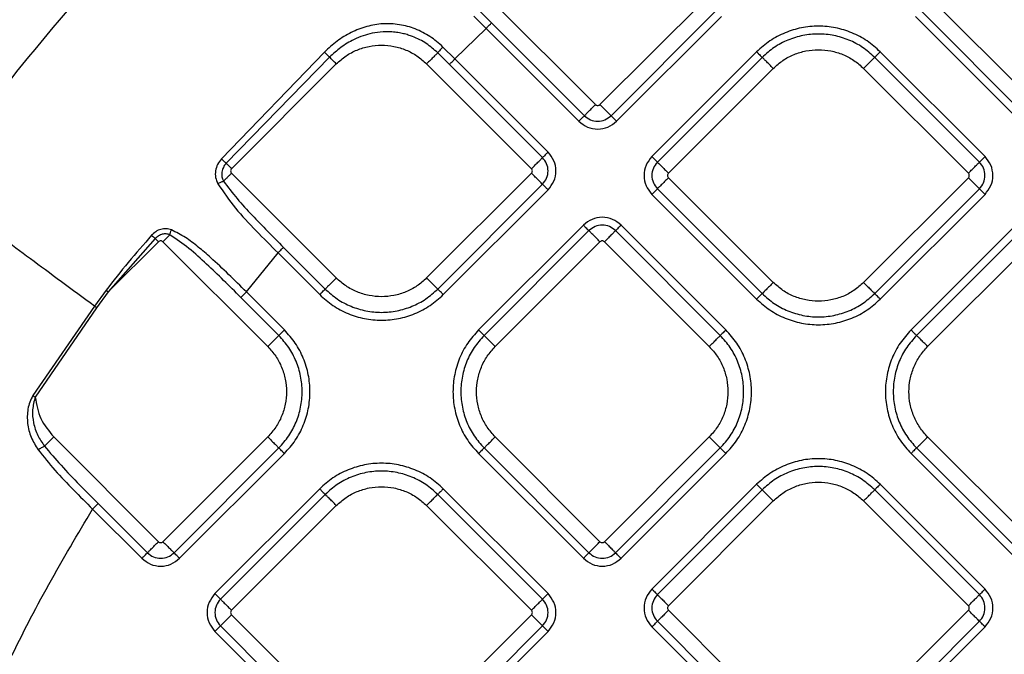
# Model space of a CAD drawing. Extents: x 943 to 1030, y 781 to 934.
# Drawn here: x 976 to 982, y 851 to 855 of the extents above; entities that cross this region are included whole.
import ezdxf

# ---------------------------------------------------------------- set-up
doc = ezdxf.new("R2010")
doc.units = 0
doc.header["$MEASUREMENT"] = 0
doc.layers.add('1', color=4, linetype='Continuous')

# ---------------------------------------------------------------- blocks, each defined once
blk = doc.blocks.new('2024 ARIA HL')
at = {"layer": '1', "color": 3, "linetype": 'Continuous', "lineweight": 25}
for p, q in [((36.6975, 51.0894), (36.0387, 51.7483)), ((37.3846, 51.7483), (36.7258, 51.0894)), ((39.474, 51.0895), (38.8152, 51.7483)), ((35.9326, 51.646), (36.0093, 51.5684)), ((35.9692, 51.6788), (36.0442, 51.6033)), ((36.7955, 51.0197), (37.4543, 51.6785)), ((36.8304, 50.9848), (37.4892, 51.6437)), ((38.7106, 51.6437), (39.3694, 50.9849)), ((38.7455, 51.6786), (39.4043, 51.0197)), ((36.0442, 51.6033), (36.6278, 51.0197)), ((35.8139, 51.3768), (36.0093, 51.5684)), ((36.0093, 51.5684), (36.5929, 50.9848)), ((34.9933, 51.4195), (34.3457, 50.7482)), ((35.779, 51.342), (35.7055, 51.4151)), ((35.8139, 51.3768), (35.7383, 51.4517)), ((37.7112, 51.4217), (37.0524, 50.7628)), ((39.1474, 50.7628), (38.4885, 51.4217)), ((35.0256, 51.3878), (34.3751, 50.7207)), ((34.409, 50.6867), (35.0678, 51.3456)), ((35.636, 51.3456), (36.2948, 50.6867)), ((36.3645, 50.7565), (35.779, 51.342)), ((36.3994, 50.7913), (35.8139, 51.3768)), ((37.7461, 51.3868), (37.0873, 50.728)), ((39.1125, 50.728), (38.4537, 51.3868)), ((37.157, 50.6582), (37.8158, 51.3171)), ((38.3839, 51.3171), (39.0428, 50.6582)), ((35.0678, 49.9996), (34.409, 50.6585)), ((36.2948, 50.6585), (35.636, 49.9996)), ((37.8158, 49.9711), (37.157, 50.63)), ((39.0428, 50.63), (38.3839, 49.9711)), ((35.7057, 49.9299), (36.3645, 50.5887)), ((35.7406, 49.895), (36.3994, 50.5539)), ((37.0873, 50.5602), (37.7461, 49.9014)), ((38.4537, 49.9014), (39.1125, 50.5602)), ((37.0524, 50.5254), (37.7112, 49.8665)), ((38.4885, 49.8665), (39.1474, 50.5254)), ((36.6214, 50.3318), (35.9626, 49.673)), ((36.6563, 50.297), (35.9975, 49.6382)), ((37.4828, 49.6382), (36.824, 50.297)), ((37.5177, 49.673), (36.8589, 50.3318)), ((39.3409, 50.3318), (38.6821, 49.673)), ((39.3758, 50.297), (38.7169, 49.6381)), ((33.9296, 50.2471), (33.6337, 49.9114)), ((33.6337, 49.9114), (33.9495, 50.2272)), ((33.9495, 50.2272), (33.9296, 50.2471)), ((33.9778, 50.2272), (34.6366, 49.5684)), ((36.0672, 49.5684), (36.726, 50.2273)), ((36.7543, 50.2273), (37.4131, 49.5684)), ((38.7867, 49.5684), (39.4455, 50.2272)), ((34.502, 49.9122), (34.7011, 50.1572)), ((34.7011, 50.1572), (34.9633, 49.895)), ((34.736, 50.1921), (34.9981, 49.9299)), ((33.6196, 49.922), (33.5462, 49.8231)), ((33.6337, 49.9114), (33.5604, 49.8127)), ((33.6196, 49.922), (33.6337, 49.9114)), ((34.7412, 49.673), (34.502, 49.9122)), ((34.7063, 49.6381), (34.4672, 49.8773)), ((33.5462, 49.8231), (33.1595, 49.2606)), ((33.5604, 49.8127), (33.1744, 49.251)), ((33.5604, 49.8127), (33.5462, 49.8231)), ((33.1595, 49.2606), (33.1744, 49.251)), ((33.9495, 48.3414), (33.2907, 49.0003)), ((34.6366, 49.0003), (33.9778, 48.3414)), ((36.726, 48.3415), (36.0672, 49.0003)), ((37.4131, 49.0003), (36.7543, 48.3415)), ((39.4455, 48.3414), (38.7867, 49.0003)), ((34.0475, 48.2717), (34.7063, 48.9305)), ((35.9975, 48.9306), (36.6563, 48.2717)), ((36.824, 48.2717), (37.4828, 48.9306)), ((38.7169, 48.9305), (39.3758, 48.2717)), ((34.0824, 48.2368), (34.7412, 48.8957)), ((35.9626, 48.8957), (36.6214, 48.2369)), ((36.8589, 48.2369), (37.5177, 48.8957)), ((38.6821, 48.8957), (39.3409, 48.2368)), ((34.9632, 48.6737), (34.3044, 48.0148)), ((36.3994, 48.0148), (35.7405, 48.6737)), ((37.7113, 48.7022), (37.0524, 48.0433)), ((39.1474, 48.0433), (38.4886, 48.7022)), ((34.9981, 48.6388), (34.3393, 47.98)), ((36.3645, 47.98), (35.7057, 48.6388)), ((37.7461, 48.6673), (37.0873, 48.0085)), ((39.1125, 48.0085), (38.4537, 48.6673)), ((33.5353, 48.5465), (33.8449, 48.2368)), ((33.5701, 48.5814), (33.8798, 48.2717)), ((34.409, 47.9102), (35.0678, 48.5691)), ((35.6359, 48.5691), (36.2948, 47.9102)), ((37.157, 47.9387), (37.8158, 48.5976)), ((38.384, 48.5976), (39.0428, 47.9387)), ((35.0678, 47.2231), (34.409, 47.882)), ((36.2948, 47.882), (35.6359, 47.2231)), ((37.8158, 47.2516), (37.157, 47.9105)), ((39.0428, 47.9105), (38.384, 47.2516)), ((34.3393, 47.8122), (34.9981, 47.1534)), ((35.7057, 47.1534), (36.3645, 47.8122)), ((37.0524, 47.8059), (37.7113, 47.147)), ((37.0873, 47.8407), (37.7461, 47.1819)), ((38.4537, 47.1819), (39.1125, 47.8407)), ((38.4886, 47.147), (39.1474, 47.8059)), ((34.3044, 47.7774), (34.9632, 47.1185)), ((35.7405, 47.1185), (36.3994, 47.7774))]:
    blk.add_line(p, q, dxfattribs=at)
for points, knots in [([(27.2742, 49.5266), (27.2744, 49.5272), (27.2766, 49.5329), (27.2844, 49.5537), (27.3011, 49.5979), (27.3287, 49.6701), (27.3736, 49.7856), (27.4395, 49.9512), (27.5311, 50.1731), (27.6438, 50.4345), (27.7789, 50.7328), (27.9377, 51.0649), (28.1253, 51.4338), (28.3444, 51.8373), (28.5976, 52.2721), (28.8086, 52.6084), (28.9508, 52.8248), (29.0024, 52.9022), (29.0422, 52.9613), (29.0847, 53.0239), (29.1359, 53.0982), (29.1902, 53.1762), (29.2402, 53.2472), (29.2849, 53.31), (29.3266, 53.368), (29.3721, 53.4308), (29.4262, 53.5047), (29.4837, 53.5823), (29.5394, 53.6566), (29.5879, 53.7205), (29.6279, 53.773), (29.6638, 53.8197), (29.7051, 53.8731), (29.7609, 53.9445), (29.8322, 54.035), (29.9057, 54.1269), (29.9707, 54.2072), (30.0252, 54.274), (30.0801, 54.3408), (30.1445, 54.4182), (30.2155, 54.5028), (30.2728, 54.5703), (30.3134, 54.6177), (30.3383, 54.6467), (30.3664, 54.6793), (30.3988, 54.7167), (30.4354, 54.7587), (30.4987, 54.8309), (30.5953, 54.9399), (30.7326, 55.0918), (30.8506, 55.2196), (30.9413, 55.3161), (30.9964, 55.3745), (31.054, 55.4348), (31.1138, 55.4971), (31.1761, 55.5613), (31.2408, 55.6273), (31.308, 55.6953), (31.4913, 55.8791), (31.7953, 56.1739), (32.129, 56.479), (32.373, 56.6936), (32.529, 56.8282), (32.6864, 56.961), (32.8287, 57.0787), (32.9478, 57.1754), (33.0541, 57.2606), (33.1532, 57.3389), (33.2512, 57.4152), (33.346, 57.488), (33.4481, 57.5652), (33.5484, 57.6399), (33.6641, 57.7246), (33.7935, 57.8176), (33.9428, 57.9224), (34.1002, 58.0302), (34.4023, 58.2319), (34.8541, 58.5156), (35.4641, 58.8627), (35.9364, 59.1051), (36.2603, 59.2603), (36.4296, 59.3392), (36.5972, 59.4149), (36.7557, 59.4844), (36.8973, 59.545), (37.0319, 59.6012), (37.1709, 59.6579), (37.3134, 59.7145), (37.4432, 59.7648), (37.5467, 59.8041), (37.6069, 59.8264), (37.6324, 59.8359)], [0, 0, 0, 0, 0.000124, 0.001229, 0.004412, 0.009548, 0.016635, 0.029119, 0.045065, 0.064469, 0.085876, 0.110335, 0.137849, 0.168399, 0.201865, 0.238167, 0.247545, 0.253497, 0.256723, 0.261748, 0.268571, 0.274714, 0.28069, 0.285898, 0.290077, 0.294924, 0.301365, 0.308322, 0.314184, 0.319875, 0.32431, 0.327353, 0.331606, 0.337763, 0.345418, 0.354568, 0.361222, 0.366012, 0.371753, 0.378445, 0.386087, 0.39376, 0.396097, 0.398529, 0.401387, 0.404669, 0.408376, 0.412507, 0.423798, 0.437403, 0.453323, 0.458457, 0.463791, 0.469328, 0.475066, 0.481007, 0.487151, 0.493497, 0.500047, 0.538894, 0.577869, 0.590152, 0.603646, 0.618933, 0.631201, 0.640452, 0.649499, 0.658367, 0.665623, 0.674255, 0.682194, 0.691131, 0.699197, 0.710766, 0.72289, 0.73557, 0.74881, 0.795296, 0.84191, 0.888709, 0.901103, 0.913515, 0.925944, 0.937772, 0.948, 0.956647, 0.966841, 0.977926, 0.987212, 0.994572, 1, 1, 1, 1]), ([(32.3578, 50.8947), (32.5451, 51.1374), (32.9199, 51.6228), (33.5251, 52.3159), (34.1596, 52.982), (34.8256, 53.6166), (35.5185, 54.222), (36.0039, 54.5967), (36.2467, 54.784)], [0, 0, 0, 0, 0.166666, 0.333332, 0.5, 0.666668, 0.833334, 1, 1, 1, 1]), ([(32.5094, 50.5871), (32.7027, 50.8415), (33.089, 51.3498), (33.716, 52.0735), (34.3747, 52.7668), (35.068, 53.4257), (35.7917, 54.0527), (36.3002, 54.4389), (36.5545, 54.6322)], [0, 0, 0, 0, 0.166888, 0.333537, 0.499998, 0.666419, 0.833132, 1, 1, 1, 1]), ([(32.1961, 51.0565), (32.2594, 51.1404), (32.3861, 51.3081), (32.582, 51.5552), (32.7938, 51.8138), (32.969, 52.0197), (33.1048, 52.1752), (33.1866, 52.2678), (33.2691, 52.36), (33.352, 52.4516), (33.4213, 52.5271), (33.4847, 52.5957), (33.5478, 52.6632), (33.6314, 52.7519), (33.7233, 52.8481), (33.8132, 52.9408), (33.8897, 53.0189), (33.9524, 53.0822), (33.9896, 53.1195), (34.0059, 53.1357)], [0, 0, 0, 0, 0.114289, 0.228578, 0.342868, 0.477735, 0.522539, 0.567343, 0.612148, 0.656952, 0.701756, 0.723555, 0.758549, 0.802218, 0.856167, 0.903096, 0.942712, 0.975013, 1, 1, 1, 1]), ([(35.7383, 51.4517), (35.712, 51.4748), (35.6593, 51.521), (35.5654, 51.5684), (35.4649, 51.5959), (35.3609, 51.6012), (35.2579, 51.5839), (35.1605, 51.5458), (35.0703, 51.4912), (35.019, 51.4434), (34.9933, 51.4195)], [0, 0, 0, 0, 0.125009, 0.250262, 0.375071, 0.49983, 0.625036, 0.749798, 0.874707, 1, 1, 1, 1]), ([(35.7055, 51.4151), (35.6824, 51.4355), (35.6471, 51.4667), (35.5921, 51.4984), (35.5537, 51.5158), (35.5192, 51.5278), (35.4888, 51.5361), (35.4547, 51.5428), (35.4119, 51.5476), (35.3575, 51.5479), (35.2964, 51.5398), (35.2353, 51.523), (35.1677, 51.4949), (35.0949, 51.4518), (35.0482, 51.4087), (35.0256, 51.3878)], [0, 0, 0, 0, 0.121259, 0.184833, 0.25027, 0.287685, 0.329345, 0.375196, 0.425539, 0.500115, 0.590341, 0.668966, 0.750183, 0.879057, 1, 1, 1, 1]), ([(34.9933, 51.4195), (34.996, 51.4168), (35.0015, 51.4114), (35.0101, 51.4029), (35.0185, 51.3948), (35.0233, 51.3901), (35.0256, 51.3878)], [0, 0, 0, 0, 0.246415, 0.5, 0.753585, 1, 1, 1, 1]), ([(35.7383, 51.4517), (35.7344, 51.4477), (35.7264, 51.4394), (35.716, 51.4281), (35.7082, 51.4191), (35.7064, 51.4164), (35.7055, 51.4151)], [0, 0, 0, 0, 0.2423544, 0.5, 0.7576456, 1, 1, 1, 1]), ([(36.6975, 51.0894), (36.6996, 51.0878), (36.7037, 51.0845), (36.7116, 51.0831), (36.7196, 51.0845), (36.7237, 51.0878), (36.7258, 51.0894)], [0, 0, 0, 0, 0.25001, 0.5, 0.74999, 1, 1, 1, 1]), ([(36.5929, 50.9848), (36.6103, 50.9711), (36.645, 50.9436), (36.7117, 50.9317), (36.7784, 50.9437), (36.813, 50.9711), (36.8304, 50.9848)], [0, 0, 0, 0, 0.250225, 0.500436, 0.750211, 1, 1, 1, 1]), ([(36.6278, 51.0197), (36.64, 51.01), (36.6646, 50.9906), (36.7116, 50.9821), (36.7588, 50.9906), (36.7832, 51.01), (36.7955, 51.0197)], [0, 0, 0, 0, 0.249635, 0.500178, 0.750078, 1, 1, 1, 1]), ([(36.3994, 50.5539), (36.4131, 50.5713), (36.4406, 50.606), (36.4526, 50.6727), (36.4406, 50.7393), (36.4131, 50.774), (36.3994, 50.7913)], [0, 0, 0, 0, 0.250225, 0.500436, 0.750211, 1, 1, 1, 1]), ([(34.3457, 50.7482), (34.3368, 50.7371), (34.3191, 50.7148), (34.3065, 50.6736), (34.3059, 50.6307), (34.3171, 50.6051), (34.3228, 50.5923)], [0, 0, 0, 0, 0.247953, 0.496327, 0.74674, 1, 1, 1, 1]), ([(34.3457, 50.7482), (34.3481, 50.7459), (34.3529, 50.7413), (34.3606, 50.7341), (34.3682, 50.7271), (34.3728, 50.7228), (34.3751, 50.7207)], [0, 0, 0, 0, 0.2472747, 0.5, 0.7527253, 1, 1, 1, 1]), ([(34.3751, 50.7207), (34.3686, 50.7125), (34.3556, 50.6961), (34.3467, 50.6661), (34.3466, 50.6354), (34.3547, 50.6173), (34.3588, 50.6082)], [0, 0, 0, 0, 0.25401, 0.505134, 0.753286, 1, 1, 1, 1]), ([(36.3645, 50.5887), (36.3742, 50.601), (36.3936, 50.6255), (36.4021, 50.6726), (36.3936, 50.7197), (36.3742, 50.7442), (36.3645, 50.7565)], [0, 0, 0, 0, 0.249635, 0.500178, 0.750078, 1, 1, 1, 1]), ([(37.0524, 50.7628), (37.0387, 50.7454), (37.0112, 50.7107), (36.9992, 50.644), (37.0112, 50.5774), (37.0387, 50.5427), (37.0524, 50.5254)], [0, 0, 0, 0, 0.250225, 0.500436, 0.750211, 1, 1, 1, 1]), ([(37.0873, 50.728), (37.0776, 50.7157), (37.0582, 50.6912), (37.0497, 50.6441), (37.0581, 50.597), (37.0775, 50.5725), (37.0873, 50.5602)], [0, 0, 0, 0, 0.249635, 0.500178, 0.750078, 1, 1, 1, 1]), ([(39.1125, 50.5602), (39.1222, 50.5725), (39.1416, 50.597), (39.1501, 50.6441), (39.1416, 50.6912), (39.1222, 50.7157), (39.1125, 50.728)], [0, 0, 0, 0, 0.2496354, 0.5001783, 0.7500779, 1, 1, 1, 1]), ([(39.1474, 50.5254), (39.1611, 50.5427), (39.1886, 50.5775), (39.2005, 50.6442), (39.1885, 50.7108), (39.1611, 50.7455), (39.1474, 50.7628)], [0, 0, 0, 0, 0.2502254, 0.5004363, 0.7502109, 1, 1, 1, 1]), ([(34.409, 50.6867), (34.4074, 50.6847), (34.4041, 50.6805), (34.4027, 50.6726), (34.4041, 50.6647), (34.4074, 50.6605), (34.409, 50.6585)], [0, 0, 0, 0, 0.2500103, 0.5, 0.7499897, 1, 1, 1, 1]), ([(36.2948, 50.6585), (36.2965, 50.6605), (36.2997, 50.6647), (36.3011, 50.6726), (36.2997, 50.6805), (36.2965, 50.6847), (36.2948, 50.6867)], [0, 0, 0, 0, 0.2500103, 0.5, 0.7499897, 1, 1, 1, 1]), ([(37.157, 50.6582), (37.1553, 50.6562), (37.1521, 50.652), (37.1507, 50.6441), (37.1521, 50.6361), (37.1553, 50.632), (37.157, 50.63)], [0, 0, 0, 0, 0.25001, 0.5, 0.74999, 1, 1, 1, 1]), ([(39.0428, 50.63), (39.0444, 50.632), (39.0477, 50.6361), (39.0491, 50.6441), (39.0477, 50.652), (39.0444, 50.6562), (39.0428, 50.6582)], [0, 0, 0, 0, 0.25001, 0.5, 0.74999, 1, 1, 1, 1]), ([(34.3228, 50.5923), (34.3258, 50.594), (34.332, 50.5975), (34.3415, 50.6021), (34.3507, 50.6058), (34.3561, 50.6075), (34.3588, 50.6082)], [0, 0, 0, 0, 0.24713, 0.5, 0.75287, 1, 1, 1, 1]), ([(34.3228, 50.5923), (34.3583, 50.5403), (34.4294, 50.4361), (34.5635, 50.2958), (34.6552, 50.2034), (34.7011, 50.1572)], [0, 0, 0, 0, 0.332558, 0.666205, 1, 1, 1, 1]), ([(34.3588, 50.6082), (34.3867, 50.5711), (34.4424, 50.4969), (34.5379, 50.3942), (34.6358, 50.2926), (34.7023, 50.2258), (34.736, 50.1921)], [0, 0, 0, 0, 0.249907, 0.499792, 0.747561, 1, 1, 1, 1]), ([(33.5462, 49.8231), (33.476, 49.8749), (33.3344, 49.9792), (33.1399, 50.1225), (32.9637, 50.2524), (32.8124, 50.3638), (32.6896, 50.4543), (32.5983, 50.5216), (32.5358, 50.5677), (32.5181, 50.5807), (32.5094, 50.5871)], [0, 0, 0, 0, 0.126367, 0.254925, 0.384372, 0.51335, 0.640532, 0.764697, 0.884798, 1, 1, 1, 1]), ([(36.8589, 50.3318), (36.8415, 50.3456), (36.8067, 50.3731), (36.7401, 50.385), (36.6734, 50.373), (36.6388, 50.3456), (36.6214, 50.3318)], [0, 0, 0, 0, 0.2502254, 0.5004363, 0.7502109, 1, 1, 1, 1]), ([(34.031, 50.302), (34.0201, 50.3052), (33.9982, 50.3116), (33.9635, 50.3068), (33.9313, 50.2923), (33.9145, 50.2759), (33.9062, 50.2677)], [0, 0, 0, 0, 0.252058, 0.502462, 0.751491, 1, 1, 1, 1]), ([(34.502, 49.9122), (34.465, 49.9488), (34.3911, 50.0221), (34.2905, 50.1167), (34.2001, 50.1944), (34.12, 50.2568), (34.0608, 50.2869), (34.031, 50.302)], [0, 0, 0, 0, 0.25029, 0.500623, 0.667262, 0.83305, 1, 1, 1, 1]), ([(36.824, 50.297), (36.8118, 50.3067), (36.7872, 50.3261), (36.7401, 50.3345), (36.693, 50.3261), (36.6685, 50.3067), (36.6563, 50.297)], [0, 0, 0, 0, 0.249635, 0.500178, 0.750078, 1, 1, 1, 1]), ([(33.9062, 50.2677), (33.8568, 50.2114), (33.7582, 50.0987), (33.6658, 49.9809), (33.6196, 49.922)], [0, 0, 0, 0, 0.50001, 1, 1, 1, 1]), ([(34.0212, 50.2707), (34.0136, 50.2732), (33.9982, 50.2781), (33.9731, 50.2752), (33.9489, 50.2654), (33.9361, 50.2533), (33.9296, 50.2471)], [0, 0, 0, 0, 0.242489, 0.487987, 0.739882, 1, 1, 1, 1]), ([(33.9778, 50.2272), (33.9757, 50.2289), (33.9716, 50.2322), (33.9636, 50.2336), (33.9557, 50.2322), (33.9516, 50.2289), (33.9495, 50.2272)], [0, 0, 0, 0, 0.2500103, 0.5, 0.7499897, 1, 1, 1, 1]), ([(34.4672, 49.8773), (34.4312, 49.9132), (34.3603, 49.9839), (34.2522, 50.0873), (34.1433, 50.1883), (34.0619, 50.2432), (34.0212, 50.2707)], [0, 0, 0, 0, 0.253812, 0.500481, 0.750242, 1, 1, 1, 1]), ([(36.7543, 50.2273), (36.7522, 50.2289), (36.7481, 50.2322), (36.7401, 50.2336), (36.7322, 50.2322), (36.7281, 50.2289), (36.726, 50.2273)], [0, 0, 0, 0, 0.25001, 0.5, 0.74999, 1, 1, 1, 1]), ([(33.1595, 49.2606), (33.1523, 49.2471), (33.1379, 49.2201), (33.1242, 49.1606), (33.1226, 49.0847), (33.1447, 48.9962), (33.1767, 48.9452), (33.1928, 48.9196)], [0, 0, 0, 0, 0.123961, 0.248536, 0.496992, 0.747482, 1, 1, 1, 1]), ([(33.1744, 49.251), (33.1672, 49.2243), (33.1529, 49.1708), (33.1615, 49.0874), (33.1865, 49.0089), (33.2174, 48.964), (33.2325, 48.9421)], [0, 0, 0, 0, 0.249833, 0.499502, 0.755695, 1, 1, 1, 1]), ([(33.1928, 48.9196), (33.1963, 48.9221), (33.2034, 48.9272), (33.2142, 48.9338), (33.2244, 48.9391), (33.2298, 48.9412), (33.2325, 48.9421)], [0, 0, 0, 0, 0.245697, 0.5, 0.754303, 1, 1, 1, 1]), ([(33.1928, 48.9196), (33.2273, 48.8761), (33.2963, 48.789), (33.4144, 48.6671), (33.4949, 48.5867), (33.5353, 48.5465)], [0, 0, 0, 0, 0.332749, 0.666038, 1, 1, 1, 1]), ([(33.2325, 48.9421), (33.2669, 48.9016), (33.3374, 48.8184), (33.4524, 48.6999), (33.5312, 48.6206), (33.5701, 48.5814)], [0, 0, 0, 0, 0.32418, 0.665821, 1, 1, 1, 1]), ([(32.4176, 46.0541), (32.4704, 46.2282), (32.5761, 46.5769), (32.7761, 47.0866), (33.0028, 47.586), (33.2546, 48.0743), (33.4417, 48.3891), (33.5353, 48.5465)], [0, 0, 0, 0, 0.199118, 0.39883, 0.599052, 0.79956, 1, 1, 1, 1]), ([(33.9495, 48.3414), (33.9516, 48.3398), (33.9557, 48.3365), (33.9636, 48.3351), (33.9716, 48.3365), (33.9757, 48.3398), (33.9778, 48.3414)], [0, 0, 0, 0, 0.25001, 0.5, 0.74999, 1, 1, 1, 1]), ([(36.726, 48.3415), (36.7281, 48.3398), (36.7322, 48.3365), (36.7401, 48.3351), (36.7481, 48.3365), (36.7522, 48.3398), (36.7543, 48.3415)], [0, 0, 0, 0, 0.25001, 0.5, 0.74999, 1, 1, 1, 1]), ([(33.8449, 48.2368), (33.8623, 48.2231), (33.897, 48.1956), (33.9637, 48.1837), (34.0304, 48.1957), (34.065, 48.2231), (34.0824, 48.2368)], [0, 0, 0, 0, 0.250225, 0.500436, 0.750211, 1, 1, 1, 1]), ([(33.8798, 48.2717), (33.892, 48.262), (33.9166, 48.2426), (33.9636, 48.2341), (34.0108, 48.2426), (34.0352, 48.262), (34.0475, 48.2717)], [0, 0, 0, 0, 0.249635, 0.500178, 0.750078, 1, 1, 1, 1]), ([(36.6214, 48.2369), (36.6388, 48.2231), (36.6736, 48.1957), (36.7402, 48.1837), (36.8069, 48.1957), (36.8415, 48.2232), (36.8589, 48.2369)], [0, 0, 0, 0, 0.250225, 0.500436, 0.750211, 1, 1, 1, 1]), ([(36.6563, 48.2717), (36.6685, 48.2621), (36.6931, 48.2427), (36.7401, 48.2342), (36.7873, 48.2426), (36.8118, 48.262), (36.824, 48.2717)], [0, 0, 0, 0, 0.249635, 0.500178, 0.750078, 1, 1, 1, 1]), ([(34.3044, 48.0148), (34.2907, 47.9974), (34.2632, 47.9627), (34.2512, 47.896), (34.2632, 47.8294), (34.2907, 47.7947), (34.3044, 47.7774)], [0, 0, 0, 0, 0.250225, 0.500436, 0.750211, 1, 1, 1, 1]), ([(36.3994, 47.7774), (36.4131, 47.7947), (36.4406, 47.8295), (36.4525, 47.8962), (36.4405, 47.9628), (36.4131, 47.9975), (36.3994, 48.0148)], [0, 0, 0, 0, 0.250225, 0.500436, 0.750211, 1, 1, 1, 1]), ([(37.0524, 48.0433), (37.0387, 48.0259), (37.0112, 47.9912), (36.9993, 47.9245), (37.0112, 47.8579), (37.0387, 47.8232), (37.0524, 47.8059)], [0, 0, 0, 0, 0.250225, 0.500436, 0.750211, 1, 1, 1, 1]), ([(37.0873, 48.0085), (37.0776, 47.9962), (37.0582, 47.9717), (37.0497, 47.9246), (37.0582, 47.8775), (37.0776, 47.853), (37.0873, 47.8407)], [0, 0, 0, 0, 0.249635, 0.500178, 0.750078, 1, 1, 1, 1]), ([(39.1125, 47.8407), (39.1222, 47.853), (39.1416, 47.8775), (39.1501, 47.9246), (39.1416, 47.9717), (39.1222, 47.9962), (39.1125, 48.0085)], [0, 0, 0, 0, 0.2496354, 0.5001783, 0.7500779, 1, 1, 1, 1]), ([(39.1474, 47.8059), (39.1611, 47.8233), (39.1886, 47.858), (39.2006, 47.9247), (39.1886, 47.9913), (39.1611, 48.026), (39.1474, 48.0433)], [0, 0, 0, 0, 0.250225, 0.500436, 0.750211, 1, 1, 1, 1]), ([(34.3393, 47.98), (34.3296, 47.9677), (34.3102, 47.9432), (34.3017, 47.8961), (34.3101, 47.849), (34.3295, 47.8245), (34.3393, 47.8122)], [0, 0, 0, 0, 0.249635, 0.500178, 0.750078, 1, 1, 1, 1]), ([(36.3645, 47.8122), (36.3742, 47.8245), (36.3936, 47.849), (36.4021, 47.8961), (36.3936, 47.9432), (36.3742, 47.9677), (36.3645, 47.98)], [0, 0, 0, 0, 0.249635, 0.500178, 0.750078, 1, 1, 1, 1]), ([(37.157, 47.9387), (37.1554, 47.9367), (37.1521, 47.9325), (37.1507, 47.9246), (37.1521, 47.9167), (37.1554, 47.9125), (37.157, 47.9105)], [0, 0, 0, 0, 0.25001, 0.5, 0.74999, 1, 1, 1, 1]), ([(39.0428, 47.9105), (39.0445, 47.9125), (39.0477, 47.9167), (39.0491, 47.9246), (39.0477, 47.9325), (39.0445, 47.9367), (39.0428, 47.9387)], [0, 0, 0, 0, 0.2500103, 0.5, 0.7499897, 1, 1, 1, 1]), ([(34.409, 47.9102), (34.4073, 47.9082), (34.4041, 47.904), (34.4027, 47.8961), (34.4041, 47.8881), (34.4073, 47.884), (34.409, 47.882)], [0, 0, 0, 0, 0.25001, 0.5, 0.74999, 1, 1, 1, 1]), ([(36.2948, 47.882), (36.2964, 47.884), (36.2997, 47.8881), (36.3011, 47.8961), (36.2997, 47.904), (36.2964, 47.9082), (36.2948, 47.9102)], [0, 0, 0, 0, 0.25001, 0.5, 0.74999, 1, 1, 1, 1])]:
    blk.add_open_spline(points, degree=3, knots=knots, dxfattribs=at)
for points in [[(36.0093, 51.5684), (36.0135, 51.5726), (36.0217, 51.5809), (36.0326, 51.5917), (36.0409, 51.6), (36.0431, 51.6022), (36.0442, 51.6033)], [(38.4885, 51.4217), (38.4616, 51.4456), (38.4079, 51.4936), (38.3114, 51.5439), (38.2078, 51.5756), (38.0999, 51.5862), (37.9919, 51.5756), (37.8884, 51.5439), (37.7919, 51.4936), (37.7381, 51.4456), (37.7112, 51.4217)], [(38.4537, 51.3868), (38.4292, 51.4086), (38.3802, 51.4523), (38.2924, 51.4981), (38.1982, 51.5269), (38.0999, 51.5365), (38.0016, 51.5269), (37.9073, 51.4981), (37.8195, 51.4523), (37.7706, 51.4086), (37.7461, 51.3868)], [(35.0678, 51.3456), (35.0875, 51.3631), (35.1268, 51.3982), (35.1973, 51.4349), (35.273, 51.4581), (35.3519, 51.4658), (35.4308, 51.4581), (35.5065, 51.4349), (35.577, 51.3982), (35.6163, 51.3631), (35.636, 51.3456)], [(35.7055, 51.4151), (35.7031, 51.4127), (35.6985, 51.4081), (35.6819, 51.3915), (35.6605, 51.3701), (35.6441, 51.3537), (35.636, 51.3456)], [(37.7112, 51.4217), (37.7154, 51.4175), (37.7236, 51.4092), (37.7345, 51.3984), (37.7428, 51.3901), (37.745, 51.3879), (37.7461, 51.3868)], [(37.8158, 51.3171), (37.8355, 51.3346), (37.8748, 51.3697), (37.9453, 51.4064), (38.021, 51.4296), (38.0999, 51.4373), (38.1788, 51.4296), (38.2545, 51.4064), (38.325, 51.3697), (38.3643, 51.3346), (38.3839, 51.3171)], [(38.4885, 51.4217), (38.4844, 51.4175), (38.4761, 51.4092), (38.4653, 51.3984), (38.457, 51.3901), (38.4548, 51.3879), (38.4537, 51.3868)], [(35.0678, 51.3456), (35.0602, 51.3532), (35.0451, 51.3684), (35.0321, 51.3813), (35.0256, 51.3878)], [(35.779, 51.342), (35.7802, 51.3431), (35.7824, 51.3453), (35.7907, 51.3536), (35.8015, 51.3644), (35.8098, 51.3727), (35.8139, 51.3768)], [(37.8158, 51.3171), (37.8075, 51.3253), (37.791, 51.3419), (37.7693, 51.3636), (37.7527, 51.3802), (37.7483, 51.3846), (37.7461, 51.3868)], [(38.3839, 51.3171), (38.3922, 51.3253), (38.4088, 51.3419), (38.4304, 51.3636), (38.447, 51.3802), (38.4515, 51.3846), (38.4537, 51.3868)], [(36.6278, 51.0197), (36.63, 51.0219), (36.6344, 51.0263), (36.651, 51.0429), (36.6727, 51.0646), (36.6892, 51.0812), (36.6975, 51.0894)], [(36.7258, 51.0894), (36.7341, 51.0812), (36.7506, 51.0646), (36.7723, 51.0429), (36.7889, 51.0263), (36.7933, 51.0219), (36.7955, 51.0197)], [(36.5929, 50.9848), (36.5971, 50.989), (36.6053, 50.9973), (36.6162, 51.0081), (36.6245, 51.0164), (36.6267, 51.0186), (36.6278, 51.0197)], [(36.8304, 50.9848), (36.8262, 50.989), (36.8179, 50.9973), (36.8071, 51.0081), (36.7988, 51.0164), (36.7966, 51.0186), (36.7955, 51.0197)], [(36.3994, 50.7913), (36.3953, 50.7872), (36.387, 50.7789), (36.3761, 50.7681), (36.3679, 50.7598), (36.3656, 50.7576), (36.3645, 50.7565)], [(34.3751, 50.7207), (34.3804, 50.7153), (34.3912, 50.7045), (34.4031, 50.6927), (34.409, 50.6867)], [(36.2948, 50.6867), (36.3031, 50.695), (36.3196, 50.7116), (36.3413, 50.7332), (36.3579, 50.7498), (36.3623, 50.7543), (36.3645, 50.7565)], [(37.0524, 50.7628), (37.0565, 50.7587), (37.0648, 50.7504), (37.0756, 50.7396), (37.0839, 50.7313), (37.0861, 50.7291), (37.0873, 50.728)], [(37.0873, 50.728), (37.0895, 50.7257), (37.0939, 50.7213), (37.1105, 50.7047), (37.1321, 50.6831), (37.1487, 50.6665), (37.157, 50.6582)], [(39.0428, 50.6582), (39.0511, 50.6665), (39.0676, 50.6831), (39.0893, 50.7047), (39.1059, 50.7213), (39.1103, 50.7257), (39.1125, 50.728)], [(39.1474, 50.7628), (39.1432, 50.7587), (39.1349, 50.7504), (39.1241, 50.7396), (39.1158, 50.7313), (39.1136, 50.7291), (39.1125, 50.728)], [(34.409, 50.6585), (34.4044, 50.6538), (34.395, 50.6445), (34.3817, 50.6311), (34.3692, 50.6186), (34.3623, 50.6117), (34.3588, 50.6082)], [(36.3645, 50.5887), (36.3623, 50.591), (36.3579, 50.5954), (36.3413, 50.612), (36.3196, 50.6336), (36.3031, 50.6502), (36.2948, 50.6585)], [(37.157, 50.63), (37.1487, 50.6217), (37.1321, 50.6051), (37.1105, 50.5835), (37.0939, 50.5669), (37.0895, 50.5624), (37.0873, 50.5602)], [(39.1125, 50.5602), (39.1103, 50.5624), (39.1059, 50.5669), (39.0893, 50.5835), (39.0676, 50.6051), (39.0511, 50.6217), (39.0428, 50.63)], [(36.3994, 50.5539), (36.3953, 50.558), (36.387, 50.5663), (36.3761, 50.5771), (36.3679, 50.5854), (36.3656, 50.5876), (36.3645, 50.5887)], [(37.0873, 50.5602), (37.0861, 50.5591), (37.0839, 50.5569), (37.0756, 50.5486), (37.0648, 50.5378), (37.0565, 50.5295), (37.0524, 50.5254)], [(39.1474, 50.5254), (39.1432, 50.5295), (39.1349, 50.5378), (39.1241, 50.5486), (39.1158, 50.5569), (39.1136, 50.5591), (39.1125, 50.5602)], [(34.0212, 50.2707), (34.0224, 50.2757), (34.0246, 50.2858), (34.0289, 50.2966), (34.031, 50.302)], [(36.6214, 50.3318), (36.6256, 50.3277), (36.6338, 50.3194), (36.6447, 50.3086), (36.653, 50.3003), (36.6552, 50.2981), (36.6563, 50.297)], [(36.726, 50.2273), (36.7177, 50.2355), (36.7012, 50.2521), (36.6795, 50.2738), (36.6629, 50.2903), (36.6585, 50.2948), (36.6563, 50.297)], [(36.824, 50.297), (36.8218, 50.2948), (36.8174, 50.2903), (36.8008, 50.2738), (36.7791, 50.2521), (36.7626, 50.2355), (36.7543, 50.2273)], [(36.8589, 50.3318), (36.8547, 50.3277), (36.8465, 50.3194), (36.8356, 50.3086), (36.8273, 50.3003), (36.8251, 50.2981), (36.824, 50.297)], [(33.9062, 50.2677), (33.91, 50.2643), (33.9177, 50.2574), (33.9257, 50.2506), (33.9296, 50.2471)], [(34.0212, 50.2707), (34.0146, 50.2641), (34.0014, 50.2508), (33.9856, 50.2351), (33.9778, 50.2272)], [(34.7011, 50.1572), (34.7052, 50.1614), (34.7135, 50.1696), (34.7243, 50.1805), (34.7326, 50.1888), (34.7348, 50.191), (34.736, 50.1921)], [(35.0678, 49.9996), (35.0596, 49.9914), (35.043, 49.9748), (35.0214, 49.9531), (35.0048, 49.9365), (35.0003, 49.9321), (34.9981, 49.9299)], [(35.636, 49.9996), (35.6163, 49.9821), (35.577, 49.947), (35.5065, 49.9103), (35.4308, 49.8871), (35.3519, 49.8794), (35.273, 49.8871), (35.1973, 49.9103), (35.1268, 49.947), (35.0875, 49.9821), (35.0678, 49.9996)], [(35.636, 49.9996), (35.6443, 49.9914), (35.6608, 49.9748), (35.6825, 49.9531), (35.6991, 49.9365), (35.7035, 49.9321), (35.7057, 49.9299)], [(37.8158, 49.9711), (37.8075, 49.9628), (37.791, 49.9463), (37.7693, 49.9246), (37.7527, 49.908), (37.7483, 49.9036), (37.7461, 49.9014)], [(38.3839, 49.9711), (38.3643, 49.9536), (38.325, 49.9185), (38.2545, 49.8818), (38.1788, 49.8586), (38.0999, 49.8509), (38.021, 49.8586), (37.9453, 49.8818), (37.8748, 49.9185), (37.8355, 49.9536), (37.8158, 49.9711)], [(38.3839, 49.9711), (38.3922, 49.9628), (38.4088, 49.9463), (38.4304, 49.9246), (38.447, 49.908), (38.4515, 49.9036), (38.4537, 49.9014)], [(34.502, 49.9122), (34.4979, 49.908), (34.4896, 49.8997), (34.4788, 49.8889), (34.4705, 49.8806), (34.4683, 49.8784), (34.4672, 49.8773)], [(34.9633, 49.895), (34.9674, 49.8992), (34.9757, 49.9075), (34.9865, 49.9183), (34.9948, 49.9266), (34.997, 49.9288), (34.9981, 49.9299)], [(34.9981, 49.9299), (35.0226, 49.9081), (35.0715, 49.8644), (35.1594, 49.8186), (35.2536, 49.7898), (35.3519, 49.7802), (35.4502, 49.7898), (35.5444, 49.8186), (35.6323, 49.8644), (35.6812, 49.9081), (35.7057, 49.9299)], [(35.7406, 49.895), (35.7364, 49.8992), (35.7281, 49.9075), (35.7173, 49.9183), (35.709, 49.9266), (35.7068, 49.9288), (35.7057, 49.9299)], [(34.9633, 49.895), (34.9901, 49.8711), (35.0439, 49.8231), (35.1404, 49.7728), (35.2439, 49.7411), (35.3519, 49.7305), (35.4599, 49.7411), (35.5634, 49.7728), (35.6599, 49.8231), (35.7137, 49.8711), (35.7406, 49.895)], [(37.7112, 49.8665), (37.7154, 49.8707), (37.7236, 49.879), (37.7345, 49.8898), (37.7428, 49.8981), (37.745, 49.9003), (37.7461, 49.9014)], [(37.7112, 49.8665), (37.7381, 49.8425), (37.7919, 49.7946), (37.8884, 49.7443), (37.9919, 49.7126), (38.0999, 49.702), (38.2078, 49.7126), (38.3114, 49.7443), (38.4079, 49.7946), (38.4616, 49.8425), (38.4885, 49.8665)], [(37.7461, 49.9014), (37.7706, 49.8796), (37.8195, 49.8359), (37.9073, 49.7901), (38.0016, 49.7613), (38.0999, 49.7517), (38.1982, 49.7613), (38.2924, 49.7901), (38.3802, 49.8359), (38.4292, 49.8796), (38.4537, 49.9014)], [(38.4885, 49.8665), (38.4844, 49.8707), (38.4761, 49.879), (38.4653, 49.8898), (38.457, 49.8981), (38.4548, 49.9003), (38.4537, 49.9014)], [(34.7412, 49.673), (34.7371, 49.6688), (34.7288, 49.6606), (34.718, 49.6497), (34.7097, 49.6414), (34.7074, 49.6392), (34.7063, 49.6381)], [(34.7412, 48.8957), (34.7652, 48.9226), (34.8132, 48.9763), (34.8634, 49.0728), (34.8951, 49.1764), (34.9057, 49.2843), (34.8951, 49.3923), (34.8634, 49.4958), (34.8132, 49.5923), (34.7652, 49.6461), (34.7412, 49.673)], [(35.9626, 49.673), (35.9386, 49.6461), (35.8906, 49.5924), (35.8404, 49.4959), (35.8086, 49.3923), (35.7981, 49.2844), (35.8086, 49.1764), (35.8404, 49.0729), (35.8906, 48.9764), (35.9386, 48.9226), (35.9626, 48.8957)], [(35.9626, 49.673), (35.9667, 49.6689), (35.975, 49.6606), (35.9858, 49.6498), (35.9941, 49.6415), (35.9963, 49.6393), (35.9975, 49.6382)], [(37.5177, 49.673), (37.5136, 49.6689), (37.5053, 49.6606), (37.4945, 49.6498), (37.4862, 49.6415), (37.484, 49.6393), (37.4828, 49.6382)], [(37.5177, 48.8957), (37.5417, 48.9226), (37.5897, 48.9764), (37.6399, 49.0729), (37.6717, 49.1764), (37.6822, 49.2844), (37.6717, 49.3923), (37.6399, 49.4959), (37.5897, 49.5924), (37.5417, 49.6461), (37.5177, 49.673)], [(38.6821, 49.673), (38.6581, 49.6461), (38.6101, 49.5923), (38.5598, 49.4958), (38.5281, 49.3923), (38.5176, 49.2843), (38.5281, 49.1764), (38.5598, 49.0728), (38.6101, 48.9763), (38.6581, 48.9226), (38.6821, 48.8957)], [(38.6821, 49.673), (38.6862, 49.6688), (38.6945, 49.6606), (38.7053, 49.6497), (38.7136, 49.6414), (38.7158, 49.6392), (38.7169, 49.6381)], [(34.6366, 49.5684), (34.6449, 49.5767), (34.6614, 49.5932), (34.6831, 49.6149), (34.6997, 49.6315), (34.7041, 49.6359), (34.7063, 49.6381)], [(34.7063, 48.9305), (34.7282, 48.955), (34.7719, 49.004), (34.8176, 49.0918), (34.8465, 49.1861), (34.8561, 49.2843), (34.8465, 49.3826), (34.8176, 49.4769), (34.7719, 49.5647), (34.7282, 49.6136), (34.7063, 49.6381)], [(35.9975, 49.6382), (35.9756, 49.6137), (35.9319, 49.5647), (35.8862, 49.4769), (35.8573, 49.3826), (35.8477, 49.2844), (35.8573, 49.1861), (35.8862, 49.0918), (35.9319, 49.004), (35.9756, 48.955), (35.9975, 48.9306)], [(36.0672, 49.5684), (36.0589, 49.5767), (36.0423, 49.5933), (36.0207, 49.6149), (36.0041, 49.6315), (35.9997, 49.6359), (35.9975, 49.6382)], [(37.4131, 49.5684), (37.4214, 49.5767), (37.438, 49.5933), (37.4596, 49.6149), (37.4762, 49.6315), (37.4806, 49.6359), (37.4828, 49.6382)], [(37.4828, 48.9306), (37.5047, 48.955), (37.5484, 49.004), (37.5941, 49.0918), (37.623, 49.1861), (37.6326, 49.2844), (37.623, 49.3826), (37.5941, 49.4769), (37.5484, 49.5647), (37.5047, 49.6137), (37.4828, 49.6382)], [(38.7169, 49.6381), (38.6951, 49.6136), (38.6514, 49.5647), (38.6057, 49.4769), (38.5768, 49.3826), (38.5672, 49.2843), (38.5768, 49.1861), (38.6057, 49.0918), (38.6514, 49.004), (38.6951, 48.955), (38.7169, 48.9305)], [(38.7867, 49.5684), (38.7784, 49.5767), (38.7618, 49.5932), (38.7402, 49.6149), (38.7236, 49.6315), (38.7192, 49.6359), (38.7169, 49.6381)], [(34.6366, 49.5684), (34.6541, 49.5487), (34.6892, 49.5095), (34.726, 49.4389), (34.7491, 49.3632), (34.7568, 49.2843), (34.7491, 49.2054), (34.726, 49.1297), (34.6892, 49.0592), (34.6541, 49.0199), (34.6366, 49.0003)], [(36.0672, 49.0003), (36.0496, 49.0199), (36.0146, 49.0592), (35.9778, 49.1298), (35.9547, 49.2055), (35.9469, 49.2844), (35.9547, 49.3633), (35.9778, 49.439), (36.0146, 49.5095), (36.0496, 49.5488), (36.0672, 49.5684)], [(37.4131, 49.5684), (37.4307, 49.5488), (37.4657, 49.5095), (37.5025, 49.439), (37.5256, 49.3633), (37.5334, 49.2844), (37.5256, 49.2055), (37.5025, 49.1298), (37.4657, 49.0592), (37.4307, 49.0199), (37.4131, 49.0003)], [(38.7867, 49.0003), (38.7691, 49.0199), (38.7341, 49.0592), (38.6973, 49.1297), (38.6741, 49.2054), (38.6664, 49.2843), (38.6741, 49.3632), (38.6973, 49.4389), (38.7341, 49.5095), (38.7691, 49.5487), (38.7867, 49.5684)], [(33.1744, 49.251), (33.1826, 49.2041), (33.1992, 49.1102), (33.2602, 49.0369), (33.2907, 49.0003)], [(33.2325, 48.9421), (33.2361, 48.9457), (33.2432, 48.9528), (33.2576, 48.9672), (33.2736, 48.9832), (33.285, 48.9946), (33.2907, 49.0003)], [(34.6366, 49.0003), (34.6449, 48.992), (34.6614, 48.9754), (34.6831, 48.9538), (34.6997, 48.9372), (34.7041, 48.9328), (34.7063, 48.9305)], [(35.9975, 48.9306), (35.9997, 48.9328), (36.0041, 48.9372), (36.0207, 48.9538), (36.0423, 48.9755), (36.0589, 48.992), (36.0672, 49.0003)], [(37.4131, 49.0003), (37.4214, 48.992), (37.438, 48.9755), (37.4596, 48.9538), (37.4762, 48.9372), (37.4806, 48.9328), (37.4828, 48.9306)], [(38.7169, 48.9305), (38.7192, 48.9328), (38.7236, 48.9372), (38.7402, 48.9538), (38.7618, 48.9754), (38.7784, 48.992), (38.7867, 49.0003)], [(34.7412, 48.8957), (34.7371, 48.8998), (34.7288, 48.9081), (34.718, 48.9189), (34.7097, 48.9272), (34.7074, 48.9294), (34.7063, 48.9305)], [(35.9975, 48.9306), (35.9963, 48.9295), (35.9941, 48.9273), (35.9858, 48.919), (35.975, 48.9081), (35.9667, 48.8999), (35.9626, 48.8957)], [(37.5177, 48.8957), (37.5136, 48.8999), (37.5053, 48.9081), (37.4945, 48.919), (37.4862, 48.9273), (37.484, 48.9295), (37.4828, 48.9306)], [(38.7169, 48.9305), (38.7158, 48.9294), (38.7136, 48.9272), (38.7053, 48.9189), (38.6945, 48.9081), (38.6862, 48.8998), (38.6821, 48.8957)], [(38.4886, 48.7022), (38.4617, 48.7262), (38.4079, 48.7741), (38.3114, 48.8244), (38.2079, 48.8561), (38.0999, 48.8667), (37.9919, 48.8561), (37.8884, 48.8244), (37.7919, 48.7741), (37.7381, 48.7262), (37.7113, 48.7022)], [(35.7405, 48.6737), (35.7136, 48.6976), (35.6599, 48.7456), (35.5634, 48.7959), (35.4598, 48.8276), (35.3519, 48.8382), (35.2439, 48.8276), (35.1404, 48.7959), (35.0439, 48.7456), (34.9901, 48.6976), (34.9632, 48.6737)], [(38.4537, 48.6673), (38.4292, 48.6891), (38.3803, 48.7328), (38.2924, 48.7786), (38.1982, 48.8074), (38.0999, 48.817), (38.0016, 48.8074), (37.9074, 48.7786), (37.8195, 48.7328), (37.7706, 48.6891), (37.7461, 48.6673)], [(35.7057, 48.6388), (35.6812, 48.6606), (35.6322, 48.7043), (35.5444, 48.7501), (35.4502, 48.7789), (35.3519, 48.7885), (35.2536, 48.7789), (35.1593, 48.7501), (35.0715, 48.7043), (35.0226, 48.6606), (34.9981, 48.6388)], [(34.9632, 48.6737), (34.9674, 48.6695), (34.9756, 48.6612), (34.9865, 48.6504), (34.9948, 48.6421), (34.997, 48.6399), (34.9981, 48.6388)], [(35.0678, 48.5691), (35.0875, 48.5866), (35.1268, 48.6217), (35.1973, 48.6584), (35.273, 48.6816), (35.3519, 48.6893), (35.4308, 48.6816), (35.5065, 48.6584), (35.577, 48.6217), (35.6163, 48.5866), (35.6359, 48.5691)], [(35.7405, 48.6737), (35.7364, 48.6695), (35.7281, 48.6612), (35.7173, 48.6504), (35.709, 48.6421), (35.7068, 48.6399), (35.7057, 48.6388)], [(37.7461, 48.6673), (37.745, 48.6684), (37.7428, 48.6706), (37.7345, 48.6789), (37.7237, 48.6897), (37.7154, 48.698), (37.7113, 48.7022)], [(37.8158, 48.5976), (37.8355, 48.6151), (37.8748, 48.6502), (37.9453, 48.6869), (38.021, 48.7101), (38.0999, 48.7178), (38.1788, 48.7101), (38.2545, 48.6869), (38.325, 48.6502), (38.3643, 48.6151), (38.384, 48.5976)], [(38.4886, 48.7022), (38.4844, 48.698), (38.4761, 48.6897), (38.4653, 48.6789), (38.457, 48.6706), (38.4548, 48.6684), (38.4537, 48.6673)], [(35.0678, 48.5691), (35.0595, 48.5773), (35.043, 48.5939), (35.0213, 48.6156), (35.0047, 48.6322), (35.0003, 48.6366), (34.9981, 48.6388)], [(35.6359, 48.5691), (35.6442, 48.5773), (35.6608, 48.5939), (35.6824, 48.6156), (35.699, 48.6322), (35.7035, 48.6366), (35.7057, 48.6388)], [(37.7461, 48.6673), (37.7483, 48.6651), (37.7528, 48.6607), (37.7694, 48.6441), (37.791, 48.6224), (37.8076, 48.6059), (37.8158, 48.5976)], [(38.384, 48.5976), (38.3923, 48.6059), (38.4088, 48.6224), (38.4305, 48.6441), (38.4471, 48.6607), (38.4515, 48.6651), (38.4537, 48.6673)], [(33.5701, 48.5814), (33.569, 48.5803), (33.5668, 48.578), (33.5585, 48.5697), (33.5477, 48.5589), (33.5394, 48.5506), (33.5353, 48.5465)], [(33.8798, 48.2717), (33.882, 48.2739), (33.8864, 48.2783), (33.903, 48.2949), (33.9247, 48.3166), (33.9412, 48.3332), (33.9495, 48.3414)], [(33.9778, 48.3414), (33.9861, 48.3332), (34.0026, 48.3166), (34.0243, 48.2949), (34.0409, 48.2783), (34.0453, 48.2739), (34.0475, 48.2717)], [(36.6563, 48.2717), (36.6585, 48.274), (36.6629, 48.2784), (36.6795, 48.295), (36.7012, 48.3166), (36.7177, 48.3332), (36.726, 48.3415)], [(36.7543, 48.3415), (36.7626, 48.3332), (36.7791, 48.3166), (36.8008, 48.295), (36.8174, 48.2784), (36.8218, 48.274), (36.824, 48.2717)], [(33.8449, 48.2368), (33.8491, 48.241), (33.8573, 48.2493), (33.8682, 48.2601), (33.8765, 48.2684), (33.8787, 48.2706), (33.8798, 48.2717)], [(34.0824, 48.2368), (34.0782, 48.241), (34.0699, 48.2493), (34.0591, 48.2601), (34.0508, 48.2684), (34.0486, 48.2706), (34.0475, 48.2717)], [(36.6214, 48.2369), (36.6256, 48.241), (36.6338, 48.2493), (36.6447, 48.2601), (36.653, 48.2684), (36.6552, 48.2706), (36.6563, 48.2717)], [(36.8589, 48.2369), (36.8547, 48.241), (36.8465, 48.2493), (36.8356, 48.2601), (36.8273, 48.2684), (36.8251, 48.2706), (36.824, 48.2717)], [(34.3044, 48.0148), (34.3085, 48.0107), (34.3168, 48.0024), (34.3276, 47.9916), (34.3359, 47.9833), (34.3381, 47.9811), (34.3393, 47.98)], [(36.3994, 48.0148), (36.3952, 48.0107), (36.3869, 48.0024), (36.3761, 47.9916), (36.3678, 47.9833), (36.3656, 47.9811), (36.3645, 47.98)], [(37.0524, 48.0433), (37.0566, 48.0392), (37.0648, 48.0309), (37.0757, 48.0201), (37.084, 48.0118), (37.0862, 48.0096), (37.0873, 48.0085)], [(37.0873, 48.0085), (37.0895, 48.0063), (37.0939, 48.0018), (37.1105, 47.9852), (37.1322, 47.9636), (37.1487, 47.947), (37.157, 47.9387)], [(39.0428, 47.9387), (39.0511, 47.947), (39.0676, 47.9636), (39.0893, 47.9852), (39.1059, 48.0018), (39.1103, 48.0063), (39.1125, 48.0085)], [(39.1474, 48.0433), (39.1433, 48.0392), (39.135, 48.0309), (39.1241, 48.0201), (39.1159, 48.0118), (39.1136, 48.0096), (39.1125, 48.0085)], [(34.3393, 47.98), (34.3415, 47.9777), (34.3459, 47.9733), (34.3625, 47.9567), (34.3841, 47.9351), (34.4007, 47.9185), (34.409, 47.9102)], [(36.2948, 47.9102), (36.3031, 47.9185), (36.3196, 47.9351), (36.3413, 47.9567), (36.3579, 47.9733), (36.3623, 47.9777), (36.3645, 47.98)], [(34.409, 47.882), (34.4007, 47.8737), (34.3841, 47.8571), (34.3625, 47.8355), (34.3459, 47.8189), (34.3415, 47.8144), (34.3393, 47.8122)], [(36.3645, 47.8122), (36.3623, 47.8144), (36.3579, 47.8189), (36.3413, 47.8355), (36.3196, 47.8571), (36.3031, 47.8737), (36.2948, 47.882)], [(37.157, 47.9105), (37.1487, 47.9022), (37.1322, 47.8856), (37.1105, 47.864), (37.0939, 47.8474), (37.0895, 47.843), (37.0873, 47.8407)], [(39.1125, 47.8407), (39.1103, 47.843), (39.1059, 47.8474), (39.0893, 47.864), (39.0676, 47.8856), (39.0511, 47.9022), (39.0428, 47.9105)], [(34.3044, 47.7774), (34.3085, 47.7815), (34.3168, 47.7898), (34.3276, 47.8006), (34.3359, 47.8089), (34.3381, 47.8111), (34.3393, 47.8122)], [(36.3994, 47.7774), (36.3952, 47.7815), (36.3869, 47.7898), (36.3761, 47.8006), (36.3678, 47.8089), (36.3656, 47.8111), (36.3645, 47.8122)], [(37.0524, 47.8059), (37.0566, 47.81), (37.0648, 47.8183), (37.0757, 47.8291), (37.084, 47.8374), (37.0862, 47.8396), (37.0873, 47.8407)], [(39.1474, 47.8059), (39.1433, 47.81), (39.135, 47.8183), (39.1241, 47.8291), (39.1159, 47.8374), (39.1136, 47.8396), (39.1125, 47.8407)]]:
    blk.add_open_spline(points, degree=3, dxfattribs=at)

msp = doc.modelspace()

# ---------------------------------------------------------------- block references
at = {"layer": '1'}
msp.add_blockref('2024 ARIA HL', (942.9187, 803.3463), dxfattribs=at)

doc.saveas('drawing.dxf')
